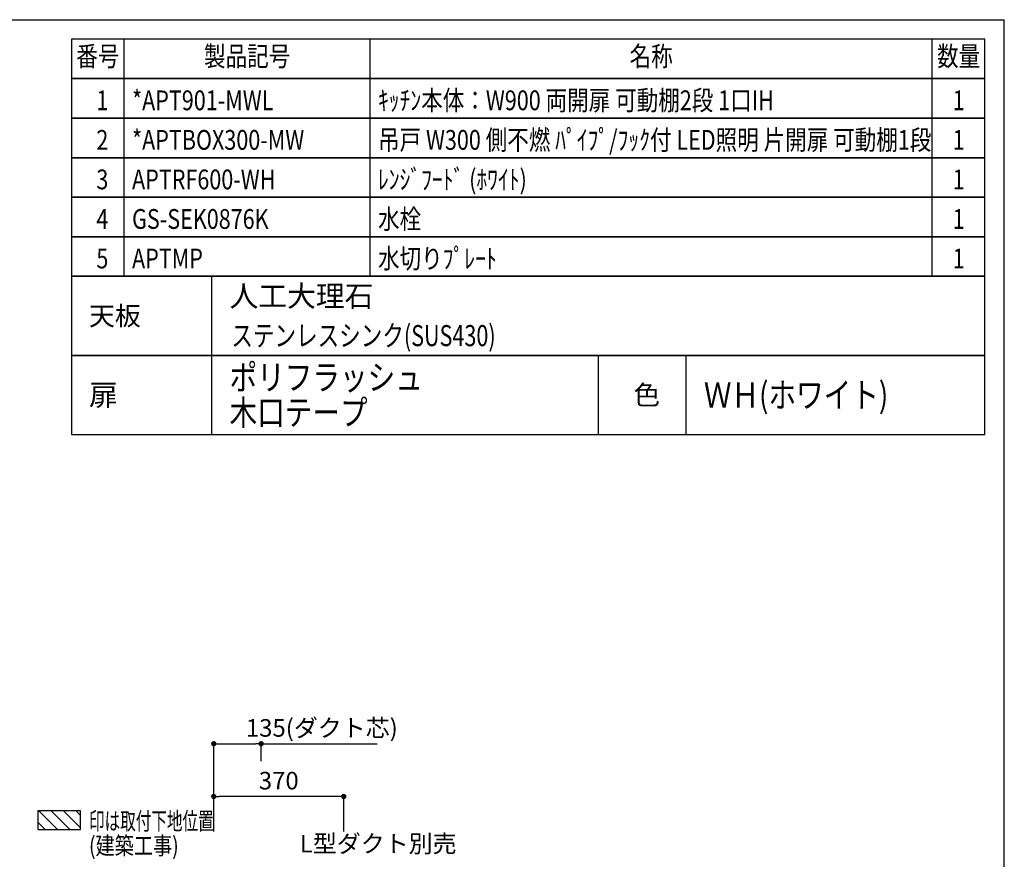
# Model space of a CAD drawing. Extents: x 0 to 8150, y 0 to 5650.
# Drawn here: x 5348 to 8150, y 3261 to 5650 of the extents above; entities that cross this region are included whole.
import ezdxf
from ezdxf.enums import TextEntityAlignment as Align

# ---------------------------------------------------------------- set-up
doc = ezdxf.new("R2010")
doc.units = 0
doc.header["$LTSCALE"] = 80
doc.header["$MEASUREMENT"] = 0
doc.layers.get('0').update_dxf_attribs({"linetype": 'CONTINUOUS'})
doc.layers.get('DEFPOINTS').update_dxf_attribs({"linetype": 'CONTINUOUS'})
for name, color, linetype in [('1', 7, 'CONTINUOUS'), ('DIM', 3, 'CONTINUOUS'), ('DUCT', 4, 'CONTINUOUS'), ('全製品情報', 30, 'CONTINUOUS'), ('図面枠', 6, 'CONTINUOUS')]:
    doc.layers.add(name, color=color, linetype=linetype)
doc.styles.get("Standard").update_dxf_attribs({"font": 'txt.shx', "bigfont": 'extfont.shx'})
doc.styles.add('TATE65', font='txt.shx', dxfattribs={"width": 0.65, "bigfont": 'extfont.shx'})
doc.styles.add('TATE75', font='txt.shx', dxfattribs={"width": 0.75, "bigfont": 'extfont.shx'})
doc.styles.add('TATE80', font='txt.shx', dxfattribs={"width": 0.8, "bigfont": 'extfont.shx'})
doc.styles.add('TATENAGA', font='txt.shx', dxfattribs={"width": 0.9, "bigfont": 'extfont.shx'})
doc.dimstyles.new('DIMSHORT65', dxfattribs={"dimtxt": 50, "dimasz": 15, "dimexe": 0, "dimexo": 0, "dimgap": 20, "dimtad": 1, "dimdec": 1, "dimtxsty": 'TATE65', "dimblk1": 'DOT', "dimblk2": 'DOT', "dimsah": 1, "dimcen": 0.09, "dimclrd": 256, "dimclre": 256, "dimclrt": 7, "dimazin": 3, "dimtfac": 1, "dimtmove": 0, "dimatfit": 3, "dimtolj": 1, "dimtzin": 0})
doc.dimstyles.new('HIKI75', dxfattribs={"dimtxt": 50, "dimasz": 15, "dimexe": 0, "dimexo": 0, "dimgap": 20, "dimtad": 1, "dimtxsty": 'TATE75', "dimblk1": 'DOT', "dimblk2": 'DOT', "dimsah": 1, "dimcen": 0.09, "dimclrd": 256, "dimclre": 256, "dimclrt": 7, "dimazin": 3, "dimtfac": 1, "dimtmove": 0, "dimatfit": 3, "dimtolj": 1, "dimtzin": 0})

# ---------------------------------------------------------------- blocks, each defined once
blk = doc.blocks.new('HINBAN')
at = {"layer": '1', "linetype": 'CONTINUOUS', "style": 'TATENAGA', "width": 0.8}
for tag, p in [('NO', (82.2, 9.6)), ('KAZU', (2285.8, -0.1))]:
    blk.add_attdef(tag, text='', height=50, dxfattribs=at).set_placement(p, align=Align.RIGHT)
for tag, p in [('HINBAN', (138.5, 8.1)), ('HINMEI', (1036.2, 4))]:
    blk.add_attdef(tag, p, '', height=50, dxfattribs=at)
blk = doc.blocks.new('BC-TH_取付下地')
at = {"layer": '1'}
h = blk.add_hatch(dxfattribs=at)
h.set_pattern_fill('ANSI31', color=8, scale=200, style=0)
h.set_pattern_definition([(135, (12227.26, 4316.87), (17.67767, 17.67767), [])])
h.paths.add_polyline_path([(0, 55), (120, 55), (120, 0), (0, 0)])
blk.add_lwpolyline([(0, 55), (120, 55), (120, 0), (0, 0)], close=True, dxfattribs=at)
at = {"layer": '1', "style": 'TATE65', "width": 0.65}
blk.add_text('印は取付下地位置', height=50, dxfattribs=at).set_placement((145, 0))
at = {"layer": '1', "linetype": 'CONTINUOUS', "style": 'TATE80', "width": 0.8}
blk.add_text('(建築工事)', height=50, dxfattribs=at).set_placement((145, -70))
blk = doc.blocks.new('_DOT')
at = {"color": 0, "linetype": 'BYBLOCK'}
blk.add_line((-0.5, 0), (-1, 0), dxfattribs=at)
at = {"color": 0, "linetype": 'BYBLOCK', "const_width": 0.5}
blk.add_lwpolyline([(-0.25, 0, 1), (0.25, 0, 1)], format="xyb", close=True, dxfattribs=at)
blk = doc.blocks.new('*D92')
at = {"linetype": 'BYBLOCK'}
for p, q in [((5900, 3340.2), (5900, 3440.2)), ((6255, 3440.2), (5915, 3440.2)), ((6270, 3340.2), (6270, 3440.2))]:
    blk.add_line(p, q, dxfattribs=at)
at = {"layer": 'DEFPOINTS', "color": 0, "linetype": 'BYBLOCK'}
for p in [(5900, 3440.2), (5900, 3340.2), (6270, 3340.2)]:
    blk.add_point(p, dxfattribs=at)
at = {"linetype": 'BYBLOCK', "xscale": 15, "yscale": 15, "zscale": 15, "rotation": 180}
blk.add_blockref('_DOT', (5900, 3440.2), dxfattribs=at)
at = {"linetype": 'BYBLOCK', "xscale": 15, "yscale": 15, "zscale": 15}
blk.add_blockref('_DOT', (6270, 3440.2), dxfattribs=at)
at = {"color": 7, "linetype": 'BYBLOCK', "insert": (6085, 3485.2), "char_height": 50, "attachment_point": 5, "style": 'TATE75'}
blk.add_mtext('\\A1;370', dxfattribs=at)
blk = doc.blocks.new('*D93')
at = {"linetype": 'BYBLOCK'}
for p, q in [((5900, 3440.2), (5900, 3590.2)), ((5915, 3590.2), (6020, 3590.2)), ((6035, 3540.2), (6035, 3590.2)), ((6035, 3590.2), (6365.2, 3590.2))]:
    blk.add_line(p, q, dxfattribs=at)
at = {"layer": 'DEFPOINTS', "color": 0, "linetype": 'BYBLOCK'}
for p in [(6035, 3590.2), (6035, 3540.2), (5900, 3440.2)]:
    blk.add_point(p, dxfattribs=at)
at = {"linetype": 'BYBLOCK', "xscale": 15, "yscale": 15, "zscale": 15, "rotation": 180}
blk.add_blockref('_DOT', (5900, 3590.2), dxfattribs=at)
at = {"linetype": 'BYBLOCK', "xscale": 15, "yscale": 15, "zscale": 15}
blk.add_blockref('_DOT', (6035, 3590.2), dxfattribs=at)
at = {"color": 7, "linetype": 'BYBLOCK', "insert": (6207.6, 3635.2), "char_height": 50, "attachment_point": 5, "style": 'TATE65'}
blk.add_mtext('\\A1;135(ダクト芯)', dxfattribs=at)

msp = doc.modelspace()

# ---------------------------------------------------------------- linework, layer by layer
for p, q in [((5645, 5482.5), (5645, 5595)), ((6345, 5482.5), (6345, 5595)), ((7945, 5482.5), (7945, 5595)), ((5645, 5370), (5645, 5482.5)), ((6345, 5370), (6345, 5482.5)), ((7945, 5370), (7945, 5482.5)), ((5645, 5257.5), (5645, 5370)), ((6345, 5257.5), (6345, 5370)), ((7945, 5257.5), (7945, 5370)), ((5645, 5145), (5645, 5257.5)), ((6345, 5145), (6345, 5257.5)), ((7945, 5145), (7945, 5257.5)), ((5645, 5032.5), (5645, 5145)), ((6345, 5032.5), (6345, 5145)), ((7945, 5032.5), (7945, 5145)), ((5645, 4920), (5645, 5032.5)), ((6345, 4920), (6345, 5032.5)), ((7945, 4920), (7945, 5032.5)), ((5895, 4470), (5895, 4695)), ((6995, 4470), (6995, 4695)), ((7245, 4470), (7245, 4695))]:
    msp.add_line(p, q)
for points in [[(5495, 5482.5), (8095, 5482.5), (8095, 5595), (5495, 5595)], [(5495, 5370), (8095, 5370), (8095, 5482.5), (5495, 5482.5)], [(5495, 5257.5), (8095, 5257.5), (8095, 5370), (5495, 5370)], [(5495, 5145), (8095, 5145), (8095, 5257.5), (5495, 5257.5)], [(5495, 5032.5), (8095, 5032.5), (8095, 5145), (5495, 5145)], [(5495, 4920), (8095, 4920), (8095, 5032.5), (5495, 5032.5)], [(5495, 4470), (8095, 4470), (8095, 4695), (5495, 4695)]]:
    msp.add_lwpolyline(points, close=True)
at = {"layer": '1'}
for points in [[(5495, 4695), (8095, 4695), (8095, 4920), (5495, 4920)], [(5495, 4695), (5895, 4695), (5895, 4920), (5495, 4920)]]:
    msp.add_lwpolyline(points, close=True, dxfattribs=at)
at = {"layer": '図面枠', "linetype": 'CONTINUOUS'}
for p in [(0, 5650), (8150, 0)]:
    msp.add_line(p, (8150, 5650), dxfattribs=at)

# ---------------------------------------------------------------- block references
at = {"layer": '1'}
msp.add_blockref('BC-TH_取付下地', (5400, 3345.228), dxfattribs=at)
at = {"layer": '全製品情報'}
ref = msp.add_blockref('HINBAN', (5495, 5370), dxfattribs=at)
ref.add_attrib('NO', '1', dxfattribs={"layer": '0', "height": 56.25, "style": 'TATENAGA', "width": 0.8}).set_placement((5600, 5392.5), align=Align.RIGHT)
ref.add_attrib('HINBAN', '*APT901-MWL', (5667.5, 5392.5), dxfattribs={"layer": '0', "height": 56.25, "style": 'TATENAGA', "width": 0.8})
ref.add_attrib('HINMEI', 'ｷｯﾁﾝ本体：W900 両開扉 可動棚2段 1口IH', (6367.5, 5392.5), dxfattribs={"layer": '0', "height": 56.25, "style": 'TATENAGA', "width": 0.8})
ref.add_attrib('NUM', '1', dxfattribs={"layer": '0', "height": 56.25, "style": 'TATENAGA', "width": 0.8}).set_placement((8020, 5392.5), align=Align.CENTER)
ref = msp.add_blockref('HINBAN', (5495, 5257.5), dxfattribs=at)
ref.add_attrib('NO', '2', dxfattribs={"layer": '0', "height": 56.25, "style": 'TATENAGA', "width": 0.8}).set_placement((5600, 5280), align=Align.RIGHT)
ref.add_attrib('HINBAN', '*APTBOX300-MW', (5667.5, 5280), dxfattribs={"layer": '0', "height": 56.25, "style": 'TATENAGA', "width": 0.8})
ref.add_attrib('HINMEI', '吊戸 W300 側不燃 ﾊﾟｲﾌﾟ/ﾌｯｸ付 LED照明 片開扉 可動棚1段', (6367.5, 5280), dxfattribs={"layer": '0', "height": 56.25, "style": 'TATENAGA', "width": 0.8})
ref.add_attrib('NUM', '1', dxfattribs={"layer": '0', "height": 56.25, "style": 'TATENAGA', "width": 0.8}).set_placement((8020, 5280), align=Align.CENTER)
ref = msp.add_blockref('HINBAN', (5495, 5145), dxfattribs=at)
ref.add_attrib('NO', '3', dxfattribs={"layer": '0', "height": 56.25, "style": 'TATENAGA', "width": 0.8}).set_placement((5600, 5167.5), align=Align.RIGHT)
ref.add_attrib('HINBAN', 'APTRF600-WH', (5667.5, 5167.5), dxfattribs={"layer": '0', "height": 56.25, "style": 'TATENAGA', "width": 0.8})
ref.add_attrib('HINMEI', 'ﾚﾝｼﾞﾌｰﾄﾞ (ﾎﾜｲﾄ)', (6367.5, 5167.5), dxfattribs={"layer": '0', "height": 56.25, "style": 'TATENAGA', "width": 0.8})
ref.add_attrib('NUM', '1', dxfattribs={"layer": '0', "height": 56.25, "style": 'TATENAGA', "width": 0.8}).set_placement((8020, 5167.5), align=Align.CENTER)
ref = msp.add_blockref('HINBAN', (5495, 5032.5), dxfattribs=at)
ref.add_attrib('NO', '4', dxfattribs={"layer": '0', "height": 56.25, "style": 'TATENAGA', "width": 0.8}).set_placement((5600, 5055), align=Align.RIGHT)
ref.add_attrib('HINBAN', 'GS-SEK0876K', (5667.5, 5055), dxfattribs={"layer": '0', "height": 56.25, "style": 'TATENAGA', "width": 0.8})
ref.add_attrib('HINMEI', '水栓', (6367.5, 5055), dxfattribs={"layer": '0', "height": 56.25, "style": 'TATENAGA', "width": 0.8})
ref.add_attrib('NUM', '1', dxfattribs={"layer": '0', "height": 56.25, "style": 'TATENAGA', "width": 0.8}).set_placement((8020, 5055), align=Align.CENTER)
ref = msp.add_blockref('HINBAN', (5495, 4920), dxfattribs=at)
ref.add_attrib('NO', '5', dxfattribs={"layer": '0', "height": 56.25, "style": 'TATENAGA', "width": 0.8}).set_placement((5600, 4942.5), align=Align.RIGHT)
ref.add_attrib('HINBAN', 'APTMP', (5667.5, 4942.5), dxfattribs={"layer": '0', "height": 56.25, "style": 'TATENAGA', "width": 0.8})
ref.add_attrib('HINMEI', '水切りﾌﾟﾚｰﾄ', (6367.5, 4942.5), dxfattribs={"layer": '0', "height": 56.25, "style": 'TATENAGA', "width": 0.8})
ref.add_attrib('NUM', '1', dxfattribs={"layer": '0', "height": 56.25, "style": 'TATENAGA', "width": 0.8}).set_placement((8020, 4942.5), align=Align.CENTER)

# ---------------------------------------------------------------- texts
at = {"style": 'TATENAGA', "width": 0.8}
for s, p in [('番号', (5570, 5538.75)), ('製品記号', (5995, 5538.75)), ('名称', (7145, 5538.75)), ('数量', (8020, 5538.75))]:
    msp.add_text(s, height=56.25, dxfattribs=at).set_placement(p, align=Align.MIDDLE)
for s, height, p in [('人工大理石', 60, (5945, 4833.75)), ('天板', 54, (5545, 4780.5)), ('扉', 60, (5545, 4552.5)), ('色', 55, (7095, 4555))]:
    msp.add_text(s, height=height).set_placement(p)
at = {"style": 'TATE75', "width": 0.75}
msp.add_text('ステンレスシンク(SUS430) ', height=60, dxfattribs=at).set_placement((5950, 4721.25))
at = {"width": 0.8}
for s, p in [('ポリフラッシュ', (5945, 4596.5)), ('ＷＨ(ホワイト)', (7295, 4546.5)), ('木口テープ', (5945, 4496.5))]:
    msp.add_text(s, height=72, dxfattribs=at).set_placement(p)
at = {"layer": 'DIM', "color": 7, "insert": (6144.885, 3305.998), "char_height": 50, "attachment_point": 4, "style": 'TATE65'}
msp.add_mtext('\\A1;L型ダクト別売', dxfattribs=at)

# ---------------------------------------------------------------- dimensions: what is measured, and where the dimension line sits
at = {"layer": 'DIM'}
dim = msp.add_linear_dim(base=(5900, 3440.228), p1=(6270, 3340.228), p2=(5900, 3340.228), dimstyle='HIKI75', dxfattribs=at)
dim.commit()
dim.dimension.update_dxf_attribs({"geometry": '*D92', "text_midpoint": (6085, 3485.228)})
at = {"layer": 'DUCT'}
dim = msp.add_linear_dim(base=(6035, 3590.228), p1=(5900, 3440.228), p2=(6035, 3540.228), angle=180, text='<>(ダクト芯)', dimstyle='DIMSHORT65', dxfattribs=at)
dim.commit()
dim.dimension.update_dxf_attribs({"geometry": '*D93', "text_midpoint": (6207.583, 3635.228)})

doc.saveas('drawing.dxf')
